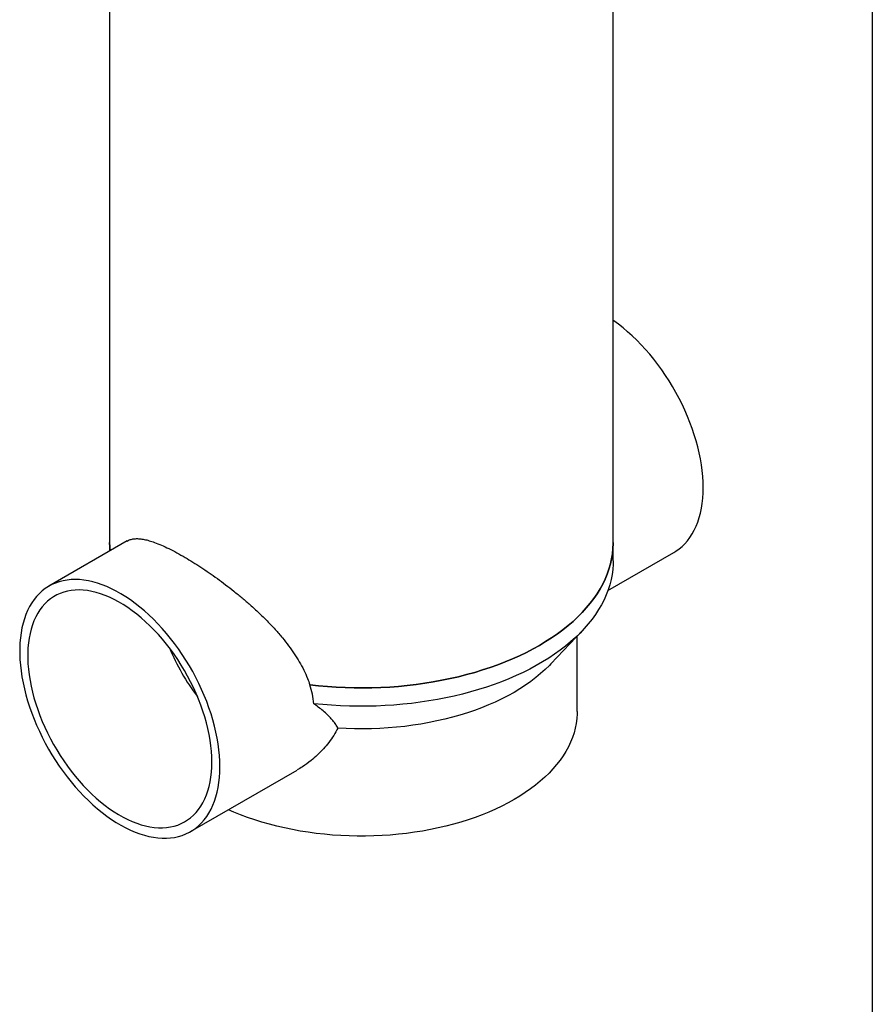
# Model space of a CAD drawing. Units: millimetres. Extents: x 10 to 410, y 10 to 287.
# Drawn here: x 331 to 410, y 103 to 194 of the extents above; entities that cross this region are included whole.
import ezdxf

# ---------------------------------------------------------------- set-up
doc = ezdxf.new("R2010")
doc.units = ezdxf.units.MM
doc.layers.add('SLD-0', color=179, linetype='Continuous')

msp = doc.modelspace()

# ---------------------------------------------------------------- linework, layer by layer
at = {"color": 7, "linetype": 'Continuous', "lineweight": 25}
for p, q in [((339.32147, 206.21378), (339.32147, 145.4899)), ((385.98813, 145.4899), (385.98813, 206.21378)), ((340.95471, 145.63582), (333.70112, 141.44841)), ((339.32147, 145.4899), (339.32147, 144.69297)), ((385.98813, 143.78877), (385.98813, 145.4899)), ((385.49693, 141.03943), (391.60848, 144.56755)), ((380.20764, 134.24004), (383.13312, 137.33236)), ((382.6548, 129.83954), (382.6548, 136.82676)), ((346.82505, 118.71463), (356.68917, 124.40907))]:
    msp.add_line(p, q, dxfattribs=at)
at = {"color": 7, "linetype": 'Continuous', "lineweight": 25, "flags": 128}
for points in [[(394.32729, 150.57677), (394.31694, 151.08885), (394.2859, 151.61175), (394.23424, 152.1443), (394.16208, 152.6853), (394.06958, 153.23355), (393.95695, 153.78783), (393.82443, 154.3469), (393.67233, 154.90951), (393.50098, 155.47441), (393.31077, 156.04033), (393.10211, 156.60602), (392.87548, 157.17021), (392.63138, 157.73164), (392.37035, 158.28906), (392.09298, 158.84123), (391.79989, 159.38691), (391.49173, 159.92489), (391.16919, 160.45396), (390.83298, 160.97295), (390.48387, 161.4807), (390.12262, 161.97607), (389.75004, 162.45796), (389.36697, 162.92529), (388.97426, 163.37702), (388.57278, 163.81215), (388.16344, 164.2297), (387.74714, 164.62873), (387.32481, 165.00837), (386.8974, 165.36776), (386.46586, 165.7061), (386.03115, 166.02264), (385.98813, 166.05266)], [(391.60848, 144.56755), (391.79989, 144.6847), (392.09298, 144.89198), (392.37035, 145.12391), (392.63138, 145.37995), (392.87548, 145.65955), (393.10211, 145.96208), (393.31077, 146.28686), (393.50098, 146.63317), (393.67233, 147.00023), (393.82443, 147.38722), (393.95695, 147.79329), (394.06958, 148.21753), (394.16208, 148.65898), (394.23424, 149.11667), (394.2859, 149.58958), (394.31694, 150.07664), (394.32729, 150.57677)], [(339.32147, 145.4899), (339.33146, 145.09568), (339.36008, 144.71526)], [(339.36008, 144.71526), (339.33146, 145.09568), (339.32147, 145.4899)], [(357.87354, 132.30568), (358.68531, 132.2162), (359.50206, 132.14338), (360.32276, 132.0873), (361.14639, 132.04803), (361.97191, 132.02562), (362.79829, 132.02011), (363.62448, 132.03149), (364.44946, 132.05976), (365.27219, 132.10487), (366.09164, 132.16677), (366.90678, 132.24539), (367.71658, 132.34062), (368.52003, 132.45235), (369.31612, 132.58044), (370.10386, 132.72471), (370.88225, 132.885), (371.65032, 133.06111), (372.40711, 133.2528), (373.15166, 133.45985), (373.88304, 133.68199), (374.60034, 133.91894), (375.30266, 134.17041), (375.9891, 134.43607), (376.65882, 134.71561), (377.31097, 135.00865), (377.94474, 135.31485), (378.55933, 135.63381), (379.15396, 135.96514), (379.72789, 136.30841), (380.28041, 136.66321), (380.81082, 137.02907), (381.31845, 137.40555), (381.80267, 137.79217), (382.26287, 138.18845), (382.69846, 138.59389), (383.10892, 139.00797), (383.49372, 139.43019), (383.85237, 139.86001), (384.18443, 140.2969), (384.48949, 140.7403), (384.76715, 141.18965), (385.01707, 141.6444), (385.23894, 142.10398), (385.43248, 142.5678), (385.59745, 143.03529), (385.73363, 143.50586), (385.84087, 143.97891), (385.91901, 144.45386), (385.96798, 144.93011), (385.98769, 145.40707), (385.98813, 145.4899)], [(385.98813, 145.4899), (385.98769, 145.40707), (385.96798, 144.93011), (385.91901, 144.45386), (385.84087, 143.97891), (385.73363, 143.50586), (385.59745, 143.03529), (385.43248, 142.5678), (385.23894, 142.10398), (385.01707, 141.6444), (384.76715, 141.18965), (384.48949, 140.7403), (384.18443, 140.2969), (383.85237, 139.86001), (383.49372, 139.43019), (383.10892, 139.00797), (382.69846, 138.59389), (382.26287, 138.18845), (381.80267, 137.79217), (381.31845, 137.40555), (380.81082, 137.02907), (380.28041, 136.66321), (379.72789, 136.30841), (379.15396, 135.96514), (378.55933, 135.63381), (377.94474, 135.31485), (377.31097, 135.00865), (376.65882, 134.71561), (375.9891, 134.43607), (375.30266, 134.17041), (374.60034, 133.91894), (373.88304, 133.68199), (373.15166, 133.45985), (372.40711, 133.2528), (371.65032, 133.06111), (370.88225, 132.885), (370.10386, 132.72471), (369.31612, 132.58044), (368.52003, 132.45235), (367.71658, 132.34062), (366.90678, 132.24539), (366.09164, 132.16677), (365.27219, 132.10487), (364.44946, 132.05976), (363.62448, 132.03149), (362.79829, 132.02011), (361.97191, 132.02562), (361.14639, 132.04803), (360.32276, 132.0873), (359.50206, 132.14338), (358.68531, 132.2162), (357.87354, 132.30568)], [(385.98813, 143.78877), (385.98198, 143.47937), (385.94831, 143.00212), (385.88535, 142.52586), (385.79319, 142.05119), (385.67192, 141.5787), (385.52172, 141.10899), (385.34277, 140.64265), (385.13528, 140.18027), (384.89953, 139.72242), (384.63581, 139.26969), (384.34445, 138.82264), (384.02582, 138.38183), (383.68031, 137.94782), (383.30837, 137.52116), (382.91046, 137.10238), (382.48708, 136.692), (382.03876, 136.29055), (381.56606, 135.89853), (381.06959, 135.51642), (380.54997, 135.14472), (380.00784, 134.78389), (379.44389, 134.43438), (378.85884, 134.09664), (378.2534, 133.77108), (377.62836, 133.45811), (376.98448, 133.15814), (376.32259, 132.87153), (375.64351, 132.59865), (374.9481, 132.33985), (374.23724, 132.09543), (373.5118, 131.86572), (372.77272, 131.651), (372.02092, 131.45155), (371.25733, 131.26761), (370.48294, 131.09941), (369.69869, 130.94716), (368.90559, 130.81107), (368.10464, 130.69129), (367.29682, 130.58798), (366.48318, 130.50127), (365.66471, 130.43127), (364.84247, 130.37806), (364.01747, 130.34172), (363.19076, 130.32228), (362.36337, 130.31978), (361.53635, 130.33421), (360.71074, 130.36556), (359.88757, 130.41379), (359.06789, 130.47884), (358.25271, 130.56062)], [(349.54386, 124.72384), (349.53351, 125.23593), (349.50247, 125.75883), (349.45081, 126.29137), (349.37865, 126.83237), (349.28615, 127.38063), (349.17352, 127.93491), (349.041, 128.49397), (348.8889, 129.05658), (348.71755, 129.62148), (348.52734, 130.18741), (348.31868, 130.7531), (348.09205, 131.31728), (347.84795, 131.87872), (347.58692, 132.43614), (347.30955, 132.98831), (347.01646, 133.53399), (346.7083, 134.07197), (346.38576, 134.60104), (346.04956, 135.12003), (345.70044, 135.62777), (345.33919, 136.12314), (344.96661, 136.60503), (344.58354, 137.07237), (344.19083, 137.5241), (343.78935, 137.95923), (343.38001, 138.37677), (342.96371, 138.77581), (342.54138, 139.15545), (342.11397, 139.51484), (341.68243, 139.85318), (341.24772, 140.16971), (340.81082, 140.46374), (340.37269, 140.7346), (339.93432, 140.98168), (339.49669, 141.20445), (339.06076, 141.40239), (338.62751, 141.57508), (338.19792, 141.72212), (337.77293, 141.84318), (337.3535, 141.938), (336.94056, 142.00636), (336.53504, 142.04811), (336.13784, 142.06316), (335.74983, 142.05147), (335.37191, 142.01308), (335.00489, 141.94806), (334.64961, 141.85656), (334.30685, 141.73879), (333.97739, 141.595), (333.66195, 141.42553), (333.36124, 141.23074), (333.07593, 141.01107), (332.80666, 140.76702), (332.55402, 140.49912), (332.31859, 140.20797), (332.10089, 139.89423), (331.90139, 139.5586), (331.72056, 139.20181), (331.55879, 138.82468), (331.41644, 138.42804), (331.29383, 138.01277), (331.19124, 137.5798), (331.10889, 137.1301), (331.04696, 136.66468), (331.0056, 136.18456), (330.9849, 135.69083), (330.9849, 135.18458), (331.0056, 134.66694), (331.04696, 134.13907), (331.10889, 133.60215), (331.19124, 133.05737), (331.29383, 132.50595), (331.41644, 131.94913), (331.55879, 131.38813), (331.72056, 130.82422), (331.90139, 130.25865), (332.10089, 129.69268), (332.31859, 129.12759), (332.55402, 128.56462), (332.80666, 128.00504), (333.07593, 127.45009), (333.36124, 126.90101), (333.66195, 126.35903), (333.97739, 125.82535), (334.30685, 125.30118), (334.64961, 124.78767), (335.00489, 124.28597), (335.37191, 123.7972), (335.74983, 123.32246), (336.13784, 122.8628), (336.53504, 122.41924), (336.94056, 121.99279), (337.3535, 121.58438), (337.77293, 121.19494), (338.19792, 120.82532), (338.62751, 120.47636), (339.06076, 120.14883), (339.49669, 119.84346), (339.93432, 119.56094), (340.37269, 119.3019), (340.81082, 119.0669), (341.24772, 118.85649), (341.68243, 118.67112), (342.11397, 118.51122), (342.54138, 118.37713), (342.96371, 118.26916), (343.38001, 118.18755), (343.78935, 118.13248), (344.19083, 118.10407), (344.58354, 118.10239), (344.96661, 118.12743), (345.33919, 118.17915), (345.70044, 118.25743), (346.04956, 118.3621), (346.38576, 118.49291), (346.7083, 118.64959), (347.01646, 118.83177), (347.30955, 119.03906), (347.58692, 119.27098), (347.84795, 119.52703), (348.09205, 119.80663), (348.31868, 120.10916), (348.52734, 120.43394), (348.71755, 120.78024), (348.8889, 121.1473), (349.041, 121.5343), (349.17352, 121.94037), (349.28615, 122.36461), (349.37865, 122.80606), (349.45081, 123.26375), (349.50247, 123.73665), (349.53351, 124.22371), (349.54386, 124.72384)], [(348.79551, 125.15586), (348.78507, 125.64915), (348.75377, 126.15329), (348.7017, 126.66704), (348.62898, 127.18914), (348.53578, 127.71833), (348.42234, 128.2533), (348.28893, 128.79274), (348.13588, 129.33533), (347.96357, 129.87976), (347.77241, 130.42467), (347.56287, 130.96875), (347.33547, 131.51065), (347.09077, 132.04906), (346.82935, 132.58265), (346.55187, 133.11012), (346.25899, 133.63018), (345.95145, 134.14156), (345.62998, 134.643), (345.29538, 135.13328), (344.94846, 135.61119), (344.59008, 136.07557), (344.22111, 136.52529), (343.84245, 136.95923), (343.45504, 137.37635), (343.05981, 137.77561), (342.65774, 138.15605), (342.24981, 138.51672), (341.83702, 138.85675), (341.42037, 139.17531), (341.00089, 139.47161), (340.57961, 139.74494), (340.15756, 139.99462), (339.73576, 140.22003), (339.31525, 140.42064), (338.89706, 140.59595), (338.48221, 140.74552), (338.07173, 140.869), (337.6666, 140.96608), (337.26783, 141.03652), (336.87639, 141.08016), (336.49324, 141.09687), (336.11931, 141.08664), (335.75552, 141.04947), (335.40276, 140.98546), (335.0619, 140.89477), (334.73377, 140.77761), (334.41916, 140.63428), (334.11886, 140.46513), (333.8336, 140.27056), (333.56406, 140.05106), (333.31093, 139.80717), (333.0748, 139.53947), (332.85627, 139.24863), (332.65586, 138.93535), (332.47406, 138.60041), (332.31133, 138.24462), (332.16806, 137.86886), (332.0446, 137.47404), (331.94125, 137.06112), (331.85826, 136.63113), (331.79584, 136.18511), (331.75415, 135.72415), (331.73327, 135.24938), (331.73327, 134.76197), (331.75415, 134.2631), (331.79584, 133.754), (331.85826, 133.23592), (331.94125, 132.71011), (332.0446, 132.17787), (332.16806, 131.6405), (332.31133, 131.09932), (332.47406, 130.55564), (332.65586, 130.01081), (332.85627, 129.46615), (333.0748, 128.92299), (333.31093, 128.38267), (333.56406, 127.84651), (333.8336, 127.31581), (334.11886, 126.79189), (334.41916, 126.27601), (334.73377, 125.76945), (335.0619, 125.27344), (335.40276, 124.78919), (335.75552, 124.3179), (336.11931, 123.86071), (336.49324, 123.41874), (336.87639, 122.99308), (337.26783, 122.58477), (337.6666, 122.1948), (338.07173, 121.82413), (338.48221, 121.47367), (338.89706, 121.14428), (339.31525, 120.83675), (339.73576, 120.55185), (340.15756, 120.29027), (340.57961, 120.05265), (341.00089, 119.83957), (341.42037, 119.65156), (341.83702, 119.48907), (342.24981, 119.3525), (342.65774, 119.24219), (343.05981, 119.1584), (343.45504, 119.10135), (343.84245, 119.07116), (344.22111, 119.06792), (344.59008, 119.09163), (344.94846, 119.14223), (345.29538, 119.21961), (345.62998, 119.32356), (345.95145, 119.45385), (346.25899, 119.61014), (346.55187, 119.79205), (346.82935, 119.99915), (347.09077, 120.23091), (347.33547, 120.48679), (347.56287, 120.76614), (347.77241, 121.06829), (347.96357, 121.3925), (348.13588, 121.73797), (348.28893, 122.10386), (348.42234, 122.48927), (348.53578, 122.89327), (348.62898, 123.31485), (348.7017, 123.75299), (348.75377, 124.20662), (348.78507, 124.67462), (348.79551, 125.15586)], [(380.20764, 134.24004), (380.07971, 134.10691), (379.68469, 133.71994), (379.2639, 133.34214), (378.81797, 132.97407), (378.34758, 132.61629), (377.85344, 132.26934), (377.3363, 131.93376), (376.79694, 131.61003), (376.23617, 131.29867), (375.65485, 131.00013), (375.05386, 130.71487), (374.4341, 130.44332), (373.79652, 130.18589), (373.14207, 129.94297), (372.47175, 129.71493), (371.78657, 129.50211), (371.08758, 129.30484), (370.37582, 129.12342), (369.65237, 128.95811), (368.91834, 128.80917), (368.17483, 128.67683), (367.42296, 128.56128), (366.66387, 128.4627), (365.89872, 128.38124), (365.12866, 128.31703), (364.35486, 128.27015), (363.57848, 128.24068), (362.80071, 128.22867), (362.02271, 128.23413), (361.24567, 128.25705), (360.47076, 128.29741)], [(382.6548, 129.83954), (382.65113, 129.61838), (382.62178, 129.17639), (382.56313, 128.73537), (382.47526, 128.29597), (382.3583, 127.85884), (382.21243, 127.42462), (382.03785, 126.99394), (381.83482, 126.56743), (381.60364, 126.14573), (381.34465, 125.72945), (381.05824, 125.3192), (380.74481, 124.91559), (380.40484, 124.5192), (380.03881, 124.13062), (379.64727, 123.75042), (379.23079, 123.37916), (378.78998, 123.01737), (378.3255, 122.6656), (377.83801, 122.32436), (377.32824, 121.99415), (376.79694, 121.67545), (376.24488, 121.36874), (375.67287, 121.07445), (375.08176, 120.79304), (374.47241, 120.52489), (373.84572, 120.27042), (373.2026, 120.02999), (372.544, 119.80396), (371.87089, 119.59266), (371.18425, 119.39639), (370.48509, 119.21546), (369.77445, 119.05011), (369.05335, 118.9006), (368.32286, 118.76715), (367.58405, 118.64994), (366.83801, 118.54916), (366.08583, 118.46495), (365.32862, 118.39743), (364.56748, 118.3467), (363.80353, 118.31284), (363.0379, 118.2959), (362.2717, 118.2959), (361.50607, 118.31284), (360.74212, 118.3467), (359.98098, 118.39743), (359.22377, 118.46495), (358.47159, 118.54916), (357.72555, 118.64994), (356.98674, 118.76715), (356.25625, 118.9006), (355.53515, 119.05011), (354.82451, 119.21546), (354.12535, 119.39639), (353.43871, 119.59266), (352.7656, 119.80396), (352.107, 120.02999), (351.46389, 120.27042), (350.83719, 120.52489), (350.33835, 120.74281)]]:
    msp.add_lwpolyline(points, dxfattribs=at)
at = {"color": 7, "linetype": 'Continuous', "lineweight": 25}
msp.add_arc((363.9274, 143.74264), 20.68403, 202.7878376, 217.2067859, dxfattribs=at)
for points, knots in [([(340.9601, 145.62765), (340.99034, 145.6482), (341.11662, 145.734), (341.37122, 145.80666), (341.72374, 145.8544), (342.10222, 145.84286), (342.52102, 145.78073), (342.98079, 145.66722), (343.5078, 145.49469), (344.11303, 145.25228), (344.80048, 144.93332), (345.53547, 144.55312), (346.28273, 144.13156), (347.0328, 143.67812), (347.77494, 143.20358), (348.53323, 142.69321), (349.3004, 142.15104), (350.07119, 141.57951), (350.83993, 140.98152), (351.60067, 140.35978), (352.37356, 139.6943), (353.15148, 138.98362), (353.92546, 138.22639), (354.66207, 137.4479), (355.32643, 136.68134), (355.9179, 135.92887), (356.43869, 135.19233), (356.90897, 134.44088), (357.32007, 133.67731), (357.64346, 132.96465), (357.80403, 132.50476), (357.87354, 132.30568)], [0, 0, 0, 0, 0.01229751, 0.05134952, 0.08509164, 0.11897247, 0.15288669, 0.1867409, 0.2204606, 0.25947584, 0.29866789, 0.33784891, 0.37684905, 0.41135983, 0.44599507, 0.48063771, 0.51515862, 0.54960525, 0.58415383, 0.61871333, 0.65317487, 0.69129522, 0.72952901, 0.76776665, 0.80589226, 0.83950994, 0.87326391, 0.9070475, 0.94076888, 0.97435912, 1, 1, 1, 1]), ([(358.25271, 130.56062), (358.21384, 130.85086), (358.13574, 131.43399), (357.9612, 132.01424), (357.87354, 132.30568)], [0, 0, 0, 0, 0.497735846, 1, 1, 1, 1]), ([(360.47076, 128.29741), (360.40825, 128.41303), (360.28314, 128.64441), (360.0157, 128.99326), (359.69503, 129.34678), (359.31924, 129.7054), (358.89286, 130.06964), (358.52903, 130.35508), (358.30819, 130.51935), (358.25271, 130.56062)], [0, 0, 0, 0, 0.1551739, 0.31053842, 0.46577959, 0.62589132, 0.78612406, 0.94626924, 1, 1, 1, 1]), ([(360.47076, 128.29741), (360.34646, 128.06977), (360.09741, 127.61367), (359.64337, 126.97285), (359.13924, 126.3679), (358.58675, 125.80538), (357.94362, 125.24916), (357.3114, 124.77739), (356.85743, 124.51832), (356.68443, 124.41959)], [0, 0, 0, 0, 0.14228665, 0.28508459, 0.42814892, 0.57111782, 0.7135484, 0.89083798, 1, 1, 1, 1])]:
    msp.add_open_spline(points, degree=3, knots=knots, dxfattribs=at)
at = {"layer": 'SLD-0', "color": 179, "linetype": 'Continuous', "lineweight": 25}
msp.add_line((410, 287), (410, 10), dxfattribs=at)

doc.saveas('drawing.dxf')
